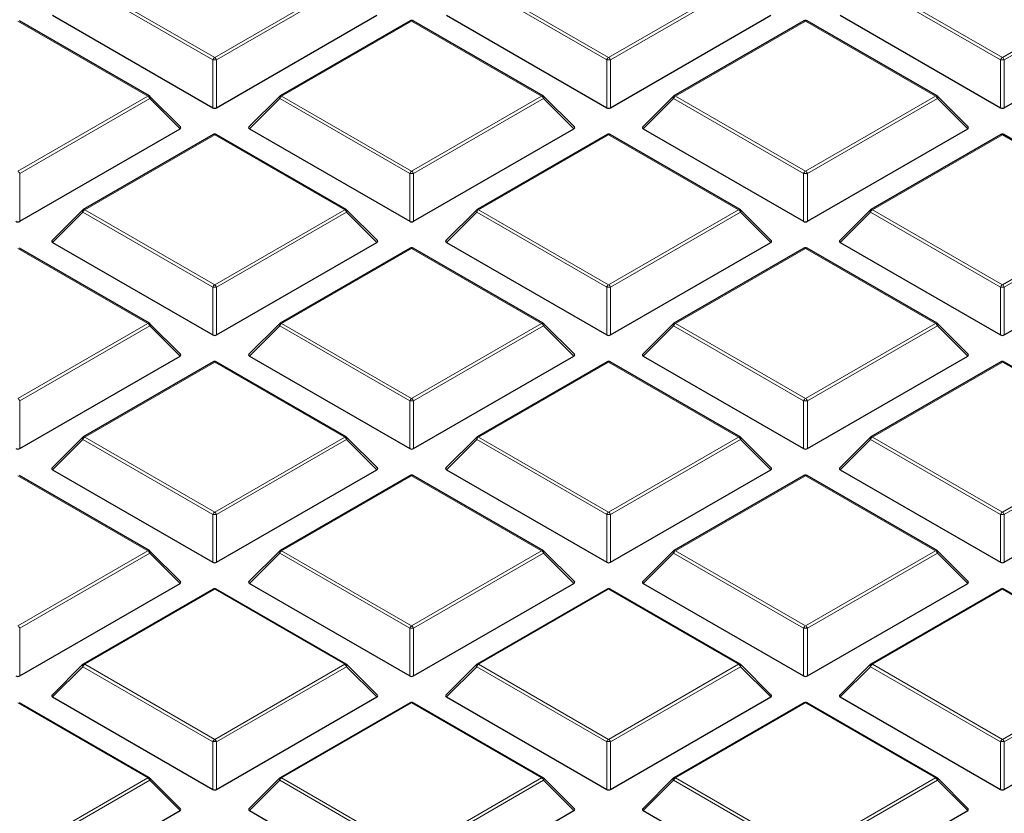
# Model space of a CAD drawing. Units: millimetres. Extents: x 0 to 420, y 0 to 297.
# Drawn here: x 318 to 336, y 191 to 206 of the extents above; entities that cross this region are included whole.
import ezdxf

# ---------------------------------------------------------------- set-up
doc = ezdxf.new("R2010")
doc.units = ezdxf.units.MM

msp = doc.modelspace()

# ---------------------------------------------------------------- linework, layer by layer
at = {"color": 8, "linetype": 'Continuous', "lineweight": 18}
for p, q in [((321.772, 205.3675), (319.3714, 206.7533)), ((319.4064, 206.7968), (321.8069, 205.411)), ((321.8069, 205.411), (324.2075, 206.7968)), ((324.2425, 206.7533), (321.8419, 205.3675)), ((329.045, 205.3675), (326.6445, 206.7533)), ((326.6795, 206.7968), (329.08, 205.411)), ((329.08, 205.411), (331.4806, 206.7968)), ((331.5156, 206.7533), (329.115, 205.3675)), ((336.3181, 205.3675), (333.9176, 206.7533)), ((333.9526, 206.7968), (336.3531, 205.411)), ((336.3531, 205.411), (338.7537, 206.7968)), ((338.7887, 206.7533), (336.3881, 205.3675)), ((320.571, 204.6975), (318.1704, 206.0833)), ((325.4435, 206.0833), (323.0429, 204.6975)), ((327.8441, 204.6975), (325.4435, 206.0833)), ((332.7166, 206.0833), (330.316, 204.6975)), ((335.1172, 204.6975), (332.7166, 206.0833)), ((321.772, 204.4843), (321.772, 205.3675)), ((321.8419, 205.3675), (321.8419, 204.4843)), ((329.045, 204.4843), (329.045, 205.3675)), ((329.115, 205.3675), (329.115, 204.4843)), ((336.3181, 204.4843), (336.3181, 205.3675)), ((336.3881, 205.3675), (336.3881, 204.4843)), ((318.1704, 203.3117), (320.571, 204.6975)), ((320.606, 204.654), (318.2054, 203.2681)), ((321.1659, 204.094), (320.606, 204.654)), ((323.0079, 204.654), (322.448, 204.094)), ((325.4085, 203.2681), (323.0079, 204.654)), ((323.0429, 204.6975), (325.4435, 203.3117)), ((325.4435, 203.3117), (327.8441, 204.6975)), ((327.8791, 204.654), (325.4785, 203.2681)), ((328.439, 204.094), (327.8791, 204.654)), ((330.281, 204.654), (329.7211, 204.094)), ((332.6816, 203.2681), (330.281, 204.654)), ((330.316, 204.6975), (332.7166, 203.3117)), ((332.7166, 203.3117), (335.1172, 204.6975)), ((335.1522, 204.654), (332.7516, 203.2681)), ((335.7121, 204.094), (335.1522, 204.654)), ((321.8069, 203.984), (319.4064, 202.5981)), ((324.2075, 202.5981), (321.8069, 203.984)), ((329.08, 203.984), (326.6795, 202.5981)), ((331.4806, 202.5981), (329.08, 203.984)), ((336.3531, 203.984), (333.9526, 202.5981)), ((338.7537, 202.5981), (336.3531, 203.984)), ((318.2054, 203.2681), (318.2054, 202.385)), ((325.4085, 202.385), (325.4085, 203.2681)), ((325.4785, 203.2681), (325.4785, 202.385)), ((332.6816, 202.385), (332.6816, 203.2681)), ((332.7516, 203.2681), (332.7516, 202.385)), ((319.4064, 202.5981), (321.8069, 201.2123)), ((321.8069, 201.2123), (324.2075, 202.5981)), ((326.6795, 202.5981), (329.08, 201.2123)), ((329.08, 201.2123), (331.4806, 202.5981)), ((333.9526, 202.5981), (336.3531, 201.2123)), ((336.3531, 201.2123), (338.7537, 202.5981)), ((319.3714, 202.5546), (318.8115, 201.9947)), ((321.772, 201.1688), (319.3714, 202.5546)), ((324.2425, 202.5546), (321.8419, 201.1688)), ((324.8024, 201.9947), (324.2425, 202.5546)), ((326.6445, 202.5546), (326.0846, 201.9947)), ((329.045, 201.1688), (326.6445, 202.5546)), ((331.5156, 202.5546), (329.115, 201.1688)), ((332.0755, 201.9947), (331.5156, 202.5546)), ((333.9176, 202.5546), (333.3577, 201.9947)), ((336.3181, 201.1688), (333.9176, 202.5546)), ((338.7887, 202.5546), (336.3881, 201.1688)), ((320.571, 200.4988), (318.1704, 201.8846)), ((325.4435, 201.8846), (323.0429, 200.4988)), ((327.8441, 200.4988), (325.4435, 201.8846)), ((332.7166, 201.8846), (330.316, 200.4988)), ((335.1172, 200.4988), (332.7166, 201.8846)), ((321.772, 200.2857), (321.772, 201.1688)), ((321.8419, 201.1688), (321.8419, 200.2857)), ((329.045, 200.2857), (329.045, 201.1688)), ((329.115, 201.1688), (329.115, 200.2857)), ((336.3181, 200.2857), (336.3181, 201.1688)), ((336.3881, 201.1688), (336.3881, 200.2857)), ((318.1704, 199.113), (320.571, 200.4988)), ((320.606, 200.4553), (318.2054, 199.0695)), ((321.1659, 199.8954), (320.606, 200.4553)), ((323.0079, 200.4553), (322.448, 199.8954)), ((325.4085, 199.0695), (323.0079, 200.4553)), ((323.0429, 200.4988), (325.4435, 199.113)), ((325.4435, 199.113), (327.8441, 200.4988)), ((327.8791, 200.4553), (325.4785, 199.0695)), ((328.439, 199.8954), (327.8791, 200.4553)), ((330.281, 200.4553), (329.7211, 199.8954)), ((332.6816, 199.0695), (330.281, 200.4553)), ((330.316, 200.4988), (332.7166, 199.113)), ((332.7166, 199.113), (335.1172, 200.4988)), ((335.1522, 200.4553), (332.7516, 199.0695)), ((335.7121, 199.8954), (335.1522, 200.4553)), ((321.8069, 199.7853), (319.4064, 198.3995)), ((324.2075, 198.3995), (321.8069, 199.7853)), ((329.08, 199.7853), (326.6795, 198.3995)), ((331.4806, 198.3995), (329.08, 199.7853)), ((336.3531, 199.7853), (333.9526, 198.3995)), ((338.7537, 198.3995), (336.3531, 199.7853)), ((318.2054, 199.0695), (318.2054, 198.1863)), ((325.4085, 198.1863), (325.4085, 199.0695)), ((325.4785, 199.0695), (325.4785, 198.1863)), ((332.6816, 198.1863), (332.6816, 199.0695)), ((332.7516, 199.0695), (332.7516, 198.1863)), ((319.4064, 198.3995), (321.8069, 197.0136)), ((321.8069, 197.0136), (324.2075, 198.3995)), ((326.6795, 198.3995), (329.08, 197.0136)), ((329.08, 197.0136), (331.4806, 198.3995)), ((333.9526, 198.3995), (336.3531, 197.0136)), ((336.3531, 197.0136), (338.7537, 198.3995)), ((319.3714, 198.3559), (318.8115, 197.796)), ((321.772, 196.9701), (319.3714, 198.3559)), ((324.2425, 198.3559), (321.8419, 196.9701)), ((324.8024, 197.796), (324.2425, 198.3559)), ((326.6445, 198.3559), (326.0846, 197.796)), ((329.045, 196.9701), (326.6445, 198.3559)), ((331.5156, 198.3559), (329.115, 196.9701)), ((332.0755, 197.796), (331.5156, 198.3559)), ((333.9176, 198.3559), (333.3577, 197.796)), ((336.3181, 196.9701), (333.9176, 198.3559)), ((338.7887, 198.3559), (336.3881, 196.9701)), ((320.571, 196.3001), (318.1704, 197.686)), ((325.4435, 197.686), (323.0429, 196.3001)), ((327.8441, 196.3001), (325.4435, 197.686)), ((332.7166, 197.686), (330.316, 196.3001)), ((335.1172, 196.3001), (332.7166, 197.686)), ((321.772, 196.087), (321.772, 196.9701)), ((321.8419, 196.9701), (321.8419, 196.087)), ((329.045, 196.087), (329.045, 196.9701)), ((329.115, 196.9701), (329.115, 196.087)), ((336.3181, 196.087), (336.3181, 196.9701)), ((336.3881, 196.9701), (336.3881, 196.087)), ((318.1704, 194.9143), (320.571, 196.3001)), ((320.606, 196.2566), (318.2054, 194.8708)), ((321.1659, 195.6967), (320.606, 196.2566)), ((323.0079, 196.2566), (322.448, 195.6967)), ((325.4085, 194.8708), (323.0079, 196.2566)), ((323.0429, 196.3001), (325.4435, 194.9143)), ((325.4435, 194.9143), (327.8441, 196.3001)), ((327.8791, 196.2566), (325.4785, 194.8708)), ((328.439, 195.6967), (327.8791, 196.2566)), ((330.281, 196.2566), (329.7211, 195.6967)), ((332.6816, 194.8708), (330.281, 196.2566)), ((330.316, 196.3001), (332.7166, 194.9143)), ((332.7166, 194.9143), (335.1172, 196.3001)), ((335.1522, 196.2566), (332.7516, 194.8708)), ((335.7121, 195.6967), (335.1522, 196.2566)), ((321.8069, 195.5866), (319.4064, 194.2008)), ((324.2075, 194.2008), (321.8069, 195.5866)), ((329.08, 195.5866), (326.6795, 194.2008)), ((331.4806, 194.2008), (329.08, 195.5866)), ((336.3531, 195.5866), (333.9526, 194.2008)), ((338.7537, 194.2008), (336.3531, 195.5866)), ((318.2054, 194.8708), (318.2054, 193.9877)), ((325.4085, 193.9877), (325.4085, 194.8708)), ((325.4785, 194.8708), (325.4785, 193.9877)), ((332.6816, 193.9877), (332.6816, 194.8708)), ((332.7516, 194.8708), (332.7516, 193.9877)), ((319.4064, 194.2008), (321.8069, 192.815)), ((321.8069, 192.815), (324.2075, 194.2008)), ((326.6795, 194.2008), (329.08, 192.815)), ((329.08, 192.815), (331.4806, 194.2008)), ((333.9526, 194.2008), (336.3531, 192.815)), ((336.3531, 192.815), (338.7537, 194.2008)), ((319.3714, 194.1573), (318.8115, 193.5974)), ((321.772, 192.7714), (319.3714, 194.1573)), ((324.2425, 194.1573), (321.8419, 192.7714)), ((324.8024, 193.5974), (324.2425, 194.1573)), ((326.6445, 194.1573), (326.0846, 193.5974)), ((329.045, 192.7714), (326.6445, 194.1573)), ((331.5156, 194.1573), (329.115, 192.7714)), ((332.0755, 193.5974), (331.5156, 194.1573)), ((333.9176, 194.1573), (333.3577, 193.5974)), ((336.3181, 192.7714), (333.9176, 194.1573)), ((338.7887, 194.1573), (336.3881, 192.7714)), ((320.571, 192.1015), (318.1704, 193.4873)), ((325.4435, 193.4873), (323.0429, 192.1015)), ((327.8441, 192.1015), (325.4435, 193.4873)), ((332.7166, 193.4873), (330.316, 192.1015)), ((335.1172, 192.1015), (332.7166, 193.4873)), ((321.772, 191.8883), (321.772, 192.7714)), ((321.8419, 192.7714), (321.8419, 191.8883)), ((329.045, 191.8883), (329.045, 192.7714)), ((329.115, 192.7714), (329.115, 191.8883)), ((336.3181, 191.8883), (336.3181, 192.7714)), ((336.3881, 192.7714), (336.3881, 191.8883)), ((318.1704, 190.7156), (320.571, 192.1015)), ((320.606, 192.0579), (318.2054, 190.6721)), ((321.1659, 191.498), (320.606, 192.0579)), ((323.0079, 192.0579), (322.448, 191.498)), ((325.4085, 190.6721), (323.0079, 192.0579)), ((323.0429, 192.1015), (325.4435, 190.7156)), ((325.4435, 190.7156), (327.8441, 192.1015)), ((327.8791, 192.0579), (325.4785, 190.6721)), ((328.439, 191.498), (327.8791, 192.0579)), ((330.281, 192.0579), (329.7211, 191.498)), ((332.6816, 190.6721), (330.281, 192.0579)), ((330.316, 192.1015), (332.7166, 190.7156)), ((332.7166, 190.7156), (335.1172, 192.1015)), ((335.1522, 192.0579), (332.7516, 190.6721)), ((335.7121, 191.498), (335.1522, 192.0579))]:
    msp.add_line(p, q, dxfattribs=at)
at = {"color": 7, "linetype": 'Continuous', "lineweight": 25}
for p, q in [((318.8115, 206.1934), (321.772, 204.4843)), ((321.8419, 204.4843), (324.8024, 206.1934)), ((326.0846, 206.1934), (329.045, 204.4843)), ((329.115, 204.4843), (332.0755, 206.1934)), ((333.3577, 206.1934), (336.3181, 204.4843)), ((336.3881, 204.4843), (339.3486, 206.1934)), ((320.5996, 204.7003), (318.199, 206.0861)), ((325.4149, 206.0861), (323.0143, 204.7003)), ((327.8726, 204.7003), (325.4721, 206.0861)), ((332.688, 206.0861), (330.2874, 204.7003)), ((335.1457, 204.7003), (332.7452, 206.0861)), ((321.1749, 204.1277), (320.6114, 204.6912)), ((323.0025, 204.6912), (322.439, 204.1277)), ((328.448, 204.1277), (327.8845, 204.6912)), ((330.2756, 204.6912), (329.7121, 204.1277)), ((335.7211, 204.1277), (335.1576, 204.6912)), ((318.2054, 202.385), (321.1659, 204.094)), ((322.448, 204.094), (325.4085, 202.385)), ((325.4785, 202.385), (328.439, 204.094)), ((329.7211, 204.094), (332.6816, 202.385)), ((332.7516, 202.385), (335.7121, 204.094)), ((321.7784, 203.9868), (319.3778, 202.601)), ((324.2361, 202.601), (321.8355, 203.9868)), ((329.0515, 203.9868), (326.6509, 202.601)), ((331.5092, 202.601), (329.1086, 203.9868)), ((336.3246, 203.9868), (333.924, 202.601)), ((338.7823, 202.601), (336.3817, 203.9868)), ((319.3659, 202.5919), (318.8025, 202.0284)), ((324.8114, 202.0284), (324.2479, 202.5919)), ((326.639, 202.5919), (326.0756, 202.0284)), ((332.0845, 202.0284), (331.521, 202.5919)), ((333.9121, 202.5919), (333.3487, 202.0284)), ((320.5996, 200.5016), (318.199, 201.8875)), ((318.8115, 201.9947), (321.772, 200.2857)), ((321.8419, 200.2857), (324.8024, 201.9947)), ((325.4149, 201.8875), (323.0143, 200.5016)), ((327.8726, 200.5016), (325.4721, 201.8875)), ((326.0846, 201.9947), (329.045, 200.2857)), ((329.115, 200.2857), (332.0755, 201.9947)), ((332.688, 201.8875), (330.2874, 200.5016)), ((335.1457, 200.5016), (332.7452, 201.8875)), ((333.3577, 201.9947), (336.3181, 200.2857)), ((336.3881, 200.2857), (339.3486, 201.9947)), ((321.1749, 199.929), (320.6114, 200.4926)), ((323.0025, 200.4926), (322.439, 199.929)), ((328.448, 199.929), (327.8845, 200.4926)), ((330.2756, 200.4926), (329.7121, 199.929)), ((335.7211, 199.929), (335.1576, 200.4926)), ((318.2054, 198.1863), (321.1659, 199.8954)), ((322.448, 199.8954), (325.4085, 198.1863)), ((325.4785, 198.1863), (328.439, 199.8954)), ((329.7211, 199.8954), (332.6816, 198.1863)), ((332.7516, 198.1863), (335.7121, 199.8954)), ((321.7784, 199.7881), (319.3778, 198.4023)), ((324.2361, 198.4023), (321.8355, 199.7881)), ((329.0515, 199.7881), (326.6509, 198.4023)), ((331.5092, 198.4023), (329.1086, 199.7881)), ((336.3246, 199.7881), (333.924, 198.4023)), ((338.7823, 198.4023), (336.3817, 199.7881)), ((319.3659, 198.3932), (318.8025, 197.8297)), ((324.8114, 197.8297), (324.2479, 198.3932)), ((326.639, 198.3932), (326.0756, 197.8297)), ((332.0845, 197.8297), (331.521, 198.3932)), ((333.9121, 198.3932), (333.3487, 197.8297)), ((320.5996, 196.303), (318.199, 197.6888)), ((318.8115, 197.796), (321.772, 196.087)), ((321.8419, 196.087), (324.8024, 197.796)), ((325.4149, 197.6888), (323.0143, 196.303)), ((327.8726, 196.303), (325.4721, 197.6888)), ((326.0846, 197.796), (329.045, 196.087)), ((329.115, 196.087), (332.0755, 197.796)), ((332.688, 197.6888), (330.2874, 196.303)), ((335.1457, 196.303), (332.7452, 197.6888)), ((333.3577, 197.796), (336.3181, 196.087)), ((336.3881, 196.087), (339.3486, 197.796)), ((321.1749, 195.7304), (320.6114, 196.2939)), ((323.0025, 196.2939), (322.439, 195.7304)), ((328.448, 195.7304), (327.8845, 196.2939)), ((330.2756, 196.2939), (329.7121, 195.7304)), ((335.7211, 195.7304), (335.1576, 196.2939)), ((318.2054, 193.9877), (321.1659, 195.6967)), ((322.448, 195.6967), (325.4085, 193.9877)), ((325.4785, 193.9877), (328.439, 195.6967)), ((329.7211, 195.6967), (332.6816, 193.9877)), ((332.7516, 193.9877), (335.7121, 195.6967)), ((321.7784, 195.5895), (319.3778, 194.2036)), ((324.2361, 194.2036), (321.8355, 195.5895)), ((329.0515, 195.5895), (326.6509, 194.2036)), ((331.5092, 194.2036), (329.1086, 195.5895)), ((336.3246, 195.5895), (333.924, 194.2036)), ((338.7823, 194.2036), (336.3817, 195.5895)), ((319.3659, 194.1946), (318.8025, 193.631)), ((324.8114, 193.631), (324.2479, 194.1946)), ((326.639, 194.1946), (326.0756, 193.631)), ((332.0845, 193.631), (331.521, 194.1946)), ((333.9121, 194.1946), (333.3487, 193.631)), ((320.5996, 192.1043), (318.199, 193.4901)), ((318.8115, 193.5974), (321.772, 191.8883)), ((321.8419, 191.8883), (324.8024, 193.5974)), ((325.4149, 193.4901), (323.0143, 192.1043)), ((327.8726, 192.1043), (325.4721, 193.4901)), ((326.0846, 193.5974), (329.045, 191.8883)), ((329.115, 191.8883), (332.0755, 193.5974)), ((332.688, 193.4901), (330.2874, 192.1043)), ((335.1457, 192.1043), (332.7452, 193.4901)), ((333.3577, 193.5974), (336.3181, 191.8883)), ((336.3881, 191.8883), (339.3486, 193.5974)), ((321.1749, 191.5317), (320.6114, 192.0952)), ((323.0025, 192.0952), (322.439, 191.5317)), ((328.448, 191.5317), (327.8845, 192.0952)), ((330.2756, 192.0952), (329.7121, 191.5317)), ((335.7211, 191.5317), (335.1576, 192.0952)), ((318.2054, 189.789), (321.1659, 191.498)), ((322.448, 191.498), (325.4085, 189.789)), ((325.4785, 189.789), (328.439, 191.498)), ((329.7211, 191.498), (332.6816, 189.789)), ((332.7516, 189.789), (335.7121, 191.498))]:
    msp.add_line(p, q, dxfattribs=at)
at = {"color": 8, "linetype": 'Continuous', "lineweight": 18, "flags": 128}
for points in [[(320.6114, 204.6912), (320.6129, 204.6894), (320.6146, 204.6853), (320.6152, 204.6803), (320.6146, 204.6745), (320.6129, 204.6681), (320.6099, 204.6612), (320.606, 204.654)], [(323.0079, 204.654), (323.0039, 204.6612), (323.001, 204.6681), (322.9992, 204.6745), (322.9986, 204.6803), (322.9992, 204.6853), (323.001, 204.6894), (323.0025, 204.6912)], [(327.8845, 204.6912), (327.886, 204.6894), (327.8877, 204.6853), (327.8883, 204.6803), (327.8877, 204.6745), (327.886, 204.6681), (327.883, 204.6612), (327.8791, 204.654)], [(330.281, 204.654), (330.277, 204.6612), (330.2741, 204.6681), (330.2723, 204.6745), (330.2717, 204.6803), (330.2723, 204.6853), (330.2741, 204.6894), (330.2756, 204.6912)], [(335.1576, 204.6912), (335.1591, 204.6894), (335.1608, 204.6853), (335.1614, 204.6803), (335.1608, 204.6745), (335.1591, 204.6681), (335.1561, 204.6612), (335.1522, 204.654)], [(319.3714, 202.5546), (319.3674, 202.5618), (319.3645, 202.5687), (319.3627, 202.5752), (319.3621, 202.581), (319.3627, 202.586), (319.3645, 202.5901), (319.3659, 202.5919)], [(324.2479, 202.5919), (324.2494, 202.5901), (324.2512, 202.586), (324.2518, 202.581), (324.2512, 202.5752), (324.2494, 202.5687), (324.2465, 202.5618), (324.2425, 202.5546)], [(326.6445, 202.5546), (326.6405, 202.5618), (326.6376, 202.5687), (326.6358, 202.5752), (326.6352, 202.581), (326.6358, 202.586), (326.6376, 202.5901), (326.639, 202.5919)], [(331.521, 202.5919), (331.5225, 202.5901), (331.5243, 202.586), (331.5249, 202.581), (331.5243, 202.5752), (331.5225, 202.5687), (331.5196, 202.5618), (331.5156, 202.5546)], [(333.9176, 202.5546), (333.9136, 202.5618), (333.9107, 202.5687), (333.9089, 202.5752), (333.9083, 202.581), (333.9089, 202.586), (333.9107, 202.5901), (333.9121, 202.5919)], [(320.6114, 200.4926), (320.6129, 200.4908), (320.6146, 200.4867), (320.6152, 200.4817), (320.6146, 200.4759), (320.6129, 200.4694), (320.6099, 200.4625), (320.606, 200.4553)], [(323.0079, 200.4553), (323.0039, 200.4625), (323.001, 200.4694), (322.9992, 200.4759), (322.9986, 200.4817), (322.9992, 200.4867), (323.001, 200.4908), (323.0025, 200.4926)], [(327.8845, 200.4926), (327.886, 200.4908), (327.8877, 200.4867), (327.8883, 200.4817), (327.8877, 200.4759), (327.886, 200.4694), (327.883, 200.4625), (327.8791, 200.4553)], [(330.281, 200.4553), (330.277, 200.4625), (330.2741, 200.4694), (330.2723, 200.4759), (330.2717, 200.4817), (330.2723, 200.4867), (330.2741, 200.4908), (330.2756, 200.4926)], [(335.1576, 200.4926), (335.1591, 200.4908), (335.1608, 200.4867), (335.1614, 200.4817), (335.1608, 200.4759), (335.1591, 200.4694), (335.1561, 200.4625), (335.1522, 200.4553)], [(319.3714, 198.3559), (319.3674, 198.3631), (319.3645, 198.3701), (319.3627, 198.3765), (319.3621, 198.3823), (319.3627, 198.3873), (319.3645, 198.3914), (319.3659, 198.3932)], [(324.2479, 198.3932), (324.2494, 198.3914), (324.2512, 198.3873), (324.2518, 198.3823), (324.2512, 198.3765), (324.2494, 198.3701), (324.2465, 198.3631), (324.2425, 198.3559)], [(326.6445, 198.3559), (326.6405, 198.3631), (326.6376, 198.3701), (326.6358, 198.3765), (326.6352, 198.3823), (326.6358, 198.3873), (326.6376, 198.3914), (326.639, 198.3932)], [(331.521, 198.3932), (331.5225, 198.3914), (331.5243, 198.3873), (331.5249, 198.3823), (331.5243, 198.3765), (331.5225, 198.3701), (331.5196, 198.3631), (331.5156, 198.3559)], [(333.9176, 198.3559), (333.9136, 198.3631), (333.9107, 198.3701), (333.9089, 198.3765), (333.9083, 198.3823), (333.9089, 198.3873), (333.9107, 198.3914), (333.9121, 198.3932)], [(320.6114, 196.2939), (320.6129, 196.2921), (320.6146, 196.288), (320.6152, 196.283), (320.6146, 196.2772), (320.6129, 196.2707), (320.6099, 196.2638), (320.606, 196.2566)], [(323.0079, 196.2566), (323.0039, 196.2638), (323.001, 196.2707), (322.9992, 196.2772), (322.9986, 196.283), (322.9992, 196.288), (323.001, 196.2921), (323.0025, 196.2939)], [(327.8845, 196.2939), (327.886, 196.2921), (327.8877, 196.288), (327.8883, 196.283), (327.8877, 196.2772), (327.886, 196.2707), (327.883, 196.2638), (327.8791, 196.2566)], [(330.281, 196.2566), (330.277, 196.2638), (330.2741, 196.2707), (330.2723, 196.2772), (330.2717, 196.283), (330.2723, 196.288), (330.2741, 196.2921), (330.2756, 196.2939)], [(335.1576, 196.2939), (335.1591, 196.2921), (335.1608, 196.288), (335.1614, 196.283), (335.1608, 196.2772), (335.1591, 196.2707), (335.1561, 196.2638), (335.1522, 196.2566)], [(319.3714, 194.1573), (319.3674, 194.1645), (319.3645, 194.1714), (319.3627, 194.1778), (319.3621, 194.1837), (319.3627, 194.1887), (319.3645, 194.1927), (319.3659, 194.1946)], [(324.2479, 194.1946), (324.2494, 194.1927), (324.2512, 194.1887), (324.2518, 194.1837), (324.2512, 194.1778), (324.2494, 194.1714), (324.2465, 194.1645), (324.2425, 194.1573)], [(326.6445, 194.1573), (326.6405, 194.1645), (326.6376, 194.1714), (326.6358, 194.1778), (326.6352, 194.1837), (326.6358, 194.1887), (326.6376, 194.1927), (326.639, 194.1946)], [(331.521, 194.1946), (331.5225, 194.1927), (331.5243, 194.1887), (331.5249, 194.1837), (331.5243, 194.1778), (331.5225, 194.1714), (331.5196, 194.1645), (331.5156, 194.1573)], [(333.9176, 194.1573), (333.9136, 194.1645), (333.9107, 194.1714), (333.9089, 194.1778), (333.9083, 194.1837), (333.9089, 194.1887), (333.9107, 194.1927), (333.9121, 194.1946)], [(320.6114, 192.0952), (320.6129, 192.0934), (320.6146, 192.0893), (320.6152, 192.0843), (320.6146, 192.0785), (320.6129, 192.0721), (320.6099, 192.0651), (320.606, 192.0579)], [(323.0079, 192.0579), (323.0039, 192.0651), (323.001, 192.0721), (322.9992, 192.0785), (322.9986, 192.0843), (322.9992, 192.0893), (323.001, 192.0934), (323.0025, 192.0952)], [(327.8845, 192.0952), (327.886, 192.0934), (327.8877, 192.0893), (327.8883, 192.0843), (327.8877, 192.0785), (327.886, 192.0721), (327.883, 192.0651), (327.8791, 192.0579)], [(330.281, 192.0579), (330.277, 192.0651), (330.2741, 192.0721), (330.2723, 192.0785), (330.2717, 192.0843), (330.2723, 192.0893), (330.2741, 192.0934), (330.2756, 192.0952)], [(335.1576, 192.0952), (335.1591, 192.0934), (335.1608, 192.0893), (335.1614, 192.0843), (335.1608, 192.0785), (335.1591, 192.0721), (335.1561, 192.0651), (335.1522, 192.0579)]]:
    msp.add_lwpolyline(points, dxfattribs=at)
at = {"color": 7, "linetype": 'Continuous', "lineweight": 25}
for centre, start, end in [((325.4435, 206.0367), 60.00269, 119.99731), ((332.7166, 206.0367), 60.00269, 119.99731), ((320.571, 204.6508), 44.99845, 60.00269), ((323.0429, 204.6508), 119.99731, 135.00155), ((327.8441, 204.6508), 44.99845, 60.00269), ((330.316, 204.6508), 119.99731, 135.00155), ((335.1172, 204.6508), 44.99845, 60.00269), ((321.8069, 203.9373), 60.00269, 119.99731), ((329.08, 203.9373), 60.00269, 119.99731), ((336.3531, 203.9373), 60.00269, 119.99731), ((319.4064, 202.5515), 119.99731, 135.00155), ((324.2075, 202.5515), 44.99845, 60.00269), ((326.6795, 202.5515), 119.99731, 135.00155), ((331.4806, 202.5515), 44.99845, 60.00269), ((333.9526, 202.5515), 119.99731, 135.00155), ((325.4435, 201.838), 60.00269, 119.99731), ((332.7166, 201.838), 60.00269, 119.99731), ((320.571, 200.4522), 44.99845, 60.00269), ((323.0429, 200.4522), 119.99731, 135.00155), ((327.8441, 200.4522), 44.99845, 60.00269), ((330.316, 200.4522), 119.99731, 135.00155), ((335.1172, 200.4522), 44.99845, 60.00269), ((321.8069, 199.7387), 60.00269, 119.99731), ((329.08, 199.7387), 60.00269, 119.99731), ((336.3531, 199.7387), 60.00269, 119.99731), ((319.4064, 198.3528), 119.99731, 135.00155), ((324.2075, 198.3528), 44.99845, 60.00269), ((326.6795, 198.3528), 119.99731, 135.00155), ((331.4806, 198.3528), 44.99845, 60.00269), ((333.9526, 198.3528), 119.99731, 135.00155), ((325.4435, 197.6393), 60.00269, 119.99731), ((332.7166, 197.6393), 60.00269, 119.99731), ((320.571, 196.2535), 44.99845, 60.00269), ((323.0429, 196.2535), 119.99731, 135.00155), ((327.8441, 196.2535), 44.99845, 60.00269), ((330.316, 196.2535), 119.99731, 135.00155), ((335.1172, 196.2535), 44.99845, 60.00269), ((321.8069, 195.54), 60.00269, 119.99731), ((329.08, 195.54), 60.00269, 119.99731), ((336.3531, 195.54), 60.00269, 119.99731), ((319.4064, 194.1541), 119.99731, 135.00155), ((324.2075, 194.1541), 44.99845, 60.00269), ((326.6795, 194.1541), 119.99731, 135.00155), ((331.4806, 194.1541), 44.99845, 60.00269), ((333.9526, 194.1541), 119.99731, 135.00155), ((325.4435, 193.4406), 60.00269, 119.99731), ((332.7166, 193.4406), 60.00269, 119.99731), ((320.571, 192.0548), 44.99845, 60.00269), ((323.0429, 192.0548), 119.99731, 135.00155), ((327.8441, 192.0548), 44.99845, 60.00269), ((330.316, 192.0548), 119.99731, 135.00155), ((335.1172, 192.0548), 44.99845, 60.00269)]:
    msp.add_arc(centre, 0.0571, start, end, dxfattribs=at)
at = {"color": 8, "linetype": 'Continuous', "lineweight": 18}
for centre, radius, start, end in [((325.4267, 206.0598), 0.0289, 54.53278, 114.15676), ((325.4602, 206.0598), 0.0289, 65.84324, 125.46722), ((332.6998, 206.0598), 0.0289, 54.53278, 114.15676), ((332.7333, 206.0598), 0.0289, 65.84324, 125.46722), ((321.8542, 205.3371), 0.0877, 122.63797, 159.77289), ((321.8069, 204.644), 0.7244, 87.23102, 92.76898), ((321.7596, 205.3371), 0.0877, 20.22711, 57.36203), ((329.1273, 205.3371), 0.0877, 122.63797, 159.77289), ((329.08, 204.644), 0.7244, 87.23102, 92.76898), ((329.0327, 205.3371), 0.0877, 20.22711, 57.36203), ((336.4004, 205.3371), 0.0877, 122.63797, 159.77289), ((336.3531, 204.644), 0.7244, 87.23102, 92.76898), ((336.3058, 205.3371), 0.0877, 20.22711, 57.36203), ((320.5877, 204.674), 0.0289, 65.84324, 125.46722), ((320.5237, 204.6236), 0.0877, 20.22711, 57.36203), ((323.0902, 204.6236), 0.0877, 122.63797, 159.77289), ((323.0261, 204.674), 0.0289, 54.53278, 114.15676), ((327.8608, 204.674), 0.0289, 65.84324, 125.46722), ((327.7968, 204.6236), 0.0877, 20.22711, 57.36203), ((330.3633, 204.6236), 0.0877, 122.63797, 159.77289), ((330.2992, 204.674), 0.0289, 54.53278, 114.15676), ((335.1339, 204.674), 0.0289, 65.84324, 125.46722), ((335.0699, 204.6236), 0.0877, 20.22711, 57.36203), ((321.7902, 203.9605), 0.0289, 54.53278, 114.15676), ((321.8237, 203.9605), 0.0289, 65.84324, 125.46722), ((329.0633, 203.9605), 0.0289, 54.53278, 114.15676), ((329.0968, 203.9605), 0.0289, 65.84324, 125.46722), ((336.3364, 203.9605), 0.0289, 54.53278, 114.15676), ((336.3699, 203.9605), 0.0289, 65.84324, 125.46722), ((318.1231, 203.2378), 0.0877, 20.22711, 57.36203), ((325.4908, 203.2378), 0.0877, 122.63797, 159.77289), ((325.3962, 203.2378), 0.0877, 20.22711, 57.36203), ((332.7639, 203.2378), 0.0877, 122.63797, 159.77289), ((332.6693, 203.2378), 0.0877, 20.22711, 57.36203), ((325.4435, 202.5446), 0.7244, 87.23102, 92.76898), ((332.7166, 202.5446), 0.7244, 87.23102, 92.76898), ((319.4537, 202.5243), 0.0877, 122.63797, 159.77289), ((319.3896, 202.5746), 0.0289, 54.53278, 114.15676), ((324.2243, 202.5746), 0.0289, 65.84324, 125.46722), ((324.1602, 202.5243), 0.0877, 20.22711, 57.36203), ((326.7268, 202.5243), 0.0877, 122.63797, 159.77289), ((326.6627, 202.5746), 0.0289, 54.53278, 114.15676), ((331.4974, 202.5746), 0.0289, 65.84324, 125.46722), ((331.4333, 202.5243), 0.0877, 20.22711, 57.36203), ((333.9999, 202.5243), 0.0877, 122.63797, 159.77289), ((333.9358, 202.5746), 0.0289, 54.53278, 114.15676), ((325.4267, 201.8611), 0.0289, 54.53278, 114.15676), ((325.4602, 201.8611), 0.0289, 65.84324, 125.46722), ((332.6998, 201.8611), 0.0289, 54.53278, 114.15676), ((332.7333, 201.8611), 0.0289, 65.84324, 125.46722), ((321.8542, 201.1385), 0.0877, 122.63797, 159.77289), ((321.8069, 200.4453), 0.7244, 87.23102, 92.76898), ((321.7596, 201.1385), 0.0877, 20.22711, 57.36203), ((329.1273, 201.1385), 0.0877, 122.63797, 159.77289), ((329.08, 200.4453), 0.7244, 87.23102, 92.76898), ((329.0327, 201.1385), 0.0877, 20.22711, 57.36203), ((336.4004, 201.1385), 0.0877, 122.63797, 159.77289), ((336.3531, 200.4453), 0.7244, 87.23102, 92.76898), ((336.3058, 201.1385), 0.0877, 20.22711, 57.36203), ((320.5877, 200.4753), 0.0289, 65.84324, 125.46722), ((320.5237, 200.425), 0.0877, 20.22711, 57.36203), ((323.0902, 200.425), 0.0877, 122.63797, 159.77289), ((323.0261, 200.4753), 0.0289, 54.53278, 114.15676), ((327.8608, 200.4753), 0.0289, 65.84324, 125.46722), ((327.7968, 200.425), 0.0877, 20.22711, 57.36203), ((330.3633, 200.425), 0.0877, 122.63797, 159.77289), ((330.2992, 200.4753), 0.0289, 54.53278, 114.15676), ((335.1339, 200.4753), 0.0289, 65.84324, 125.46722), ((335.0699, 200.425), 0.0877, 20.22711, 57.36203), ((321.7902, 199.7618), 0.0289, 54.53278, 114.15676), ((321.8237, 199.7618), 0.0289, 65.84324, 125.46722), ((329.0633, 199.7618), 0.0289, 54.53278, 114.15676), ((329.0968, 199.7618), 0.0289, 65.84324, 125.46722), ((336.3364, 199.7618), 0.0289, 54.53278, 114.15676), ((336.3699, 199.7618), 0.0289, 65.84324, 125.46722), ((318.1231, 199.0391), 0.0877, 20.22711, 57.36203), ((325.4908, 199.0391), 0.0877, 122.63797, 159.77289), ((325.3962, 199.0391), 0.0877, 20.22711, 57.36203), ((332.7639, 199.0391), 0.0877, 122.63797, 159.77289), ((332.6693, 199.0391), 0.0877, 20.22711, 57.36203), ((325.4435, 198.3459), 0.7244, 87.23102, 92.76898), ((332.7166, 198.3459), 0.7244, 87.23102, 92.76898), ((319.4537, 198.3256), 0.0877, 122.63797, 159.77289), ((319.3896, 198.376), 0.0289, 54.53278, 114.15676), ((324.2243, 198.376), 0.0289, 65.84324, 125.46722), ((324.1602, 198.3256), 0.0877, 20.22711, 57.36203), ((326.7268, 198.3256), 0.0877, 122.63797, 159.77289), ((326.6627, 198.376), 0.0289, 54.53278, 114.15676), ((331.4974, 198.376), 0.0289, 65.84324, 125.46722), ((331.4333, 198.3256), 0.0877, 20.22711, 57.36203), ((333.9999, 198.3256), 0.0877, 122.63797, 159.77289), ((333.9358, 198.376), 0.0289, 54.53278, 114.15676), ((325.4267, 197.6625), 0.0289, 54.53278, 114.15676), ((325.4602, 197.6625), 0.0289, 65.84324, 125.46722), ((332.6998, 197.6625), 0.0289, 54.53278, 114.15676), ((332.7333, 197.6625), 0.0289, 65.84324, 125.46722), ((321.8542, 196.9398), 0.0877, 122.63797, 159.77289), ((321.8069, 196.2466), 0.7244, 87.23102, 92.76898), ((321.7596, 196.9398), 0.0877, 20.22711, 57.36203), ((329.1273, 196.9398), 0.0877, 122.63797, 159.77289), ((329.08, 196.2466), 0.7244, 87.23102, 92.76898), ((329.0327, 196.9398), 0.0877, 20.22711, 57.36203), ((336.4004, 196.9398), 0.0877, 122.63797, 159.77289), ((336.3531, 196.2466), 0.7244, 87.23102, 92.76898), ((336.3058, 196.9398), 0.0877, 20.22711, 57.36203), ((320.5877, 196.2766), 0.0289, 65.84324, 125.46722), ((320.5237, 196.2263), 0.0877, 20.22711, 57.36203), ((323.0902, 196.2263), 0.0877, 122.63797, 159.77289), ((323.0261, 196.2766), 0.0289, 54.53278, 114.15676), ((327.8608, 196.2766), 0.0289, 65.84324, 125.46722), ((327.7968, 196.2263), 0.0877, 20.22711, 57.36203), ((330.3633, 196.2263), 0.0877, 122.63797, 159.77289), ((330.2992, 196.2766), 0.0289, 54.53278, 114.15676), ((335.1339, 196.2766), 0.0289, 65.84324, 125.46722), ((335.0699, 196.2263), 0.0877, 20.22711, 57.36203), ((321.7902, 195.5631), 0.0289, 54.53278, 114.15676), ((321.8237, 195.5631), 0.0289, 65.84324, 125.46722), ((329.0633, 195.5631), 0.0289, 54.53278, 114.15676), ((329.0968, 195.5631), 0.0289, 65.84324, 125.46722), ((336.3364, 195.5631), 0.0289, 54.53278, 114.15676), ((336.3699, 195.5631), 0.0289, 65.84324, 125.46722), ((318.1231, 194.8405), 0.0877, 20.22711, 57.36203), ((325.4908, 194.8405), 0.0877, 122.63797, 159.77289), ((325.4435, 194.1473), 0.7244, 87.23102, 92.76898), ((325.3962, 194.8405), 0.0877, 20.22711, 57.36203), ((332.7639, 194.8405), 0.0877, 122.63797, 159.77289), ((332.7166, 194.1473), 0.7244, 87.23102, 92.76898), ((332.6693, 194.8405), 0.0877, 20.22711, 57.36203), ((319.4537, 194.127), 0.0877, 122.63797, 159.77289), ((319.3896, 194.1773), 0.0289, 54.53278, 114.15676), ((324.2243, 194.1773), 0.0289, 65.84324, 125.46722), ((324.1602, 194.127), 0.0877, 20.22711, 57.36203), ((326.7268, 194.127), 0.0877, 122.63797, 159.77289), ((326.6627, 194.1773), 0.0289, 54.53278, 114.15676), ((331.4974, 194.1773), 0.0289, 65.84324, 125.46722), ((331.4333, 194.127), 0.0877, 20.22711, 57.36203), ((333.9999, 194.127), 0.0877, 122.63797, 159.77289), ((333.9358, 194.1773), 0.0289, 54.53278, 114.15676), ((325.4267, 193.4638), 0.0289, 54.53278, 114.15676), ((325.4602, 193.4638), 0.0289, 65.84324, 125.46722), ((332.6998, 193.4638), 0.0289, 54.53278, 114.15676), ((332.7333, 193.4638), 0.0289, 65.84324, 125.46722), ((321.8542, 192.7411), 0.0877, 122.63797, 159.77289), ((321.8069, 192.0479), 0.7244, 87.23102, 92.76898), ((321.7596, 192.7411), 0.0877, 20.22711, 57.36203), ((329.1273, 192.7411), 0.0877, 122.63797, 159.77289), ((329.08, 192.0479), 0.7244, 87.23102, 92.76898), ((329.0327, 192.7411), 0.0877, 20.22711, 57.36203), ((336.4004, 192.7411), 0.0877, 122.63797, 159.77289), ((336.3531, 192.0479), 0.7244, 87.23102, 92.76898), ((336.3058, 192.7411), 0.0877, 20.22711, 57.36203), ((320.5877, 192.078), 0.0289, 65.84324, 125.46722), ((320.5237, 192.0276), 0.0877, 20.22711, 57.36203), ((323.0902, 192.0276), 0.0877, 122.63797, 159.77289), ((323.0261, 192.078), 0.0289, 54.53278, 114.15676), ((327.8608, 192.078), 0.0289, 65.84324, 125.46722), ((327.7968, 192.0276), 0.0877, 20.22711, 57.36203), ((330.3633, 192.0276), 0.0877, 122.63797, 159.77289), ((330.2992, 192.078), 0.0289, 54.53278, 114.15676), ((335.1339, 192.078), 0.0289, 65.84324, 125.46722), ((335.0699, 192.0276), 0.0877, 20.22711, 57.36203)]:
    msp.add_arc(centre, radius, start, end, dxfattribs=at)
at = {"color": 7, "linetype": 'Continuous', "lineweight": 25}
for centre, major_axis, ratio, start_param, end_param in [((321.8069, 204.518), (0.0571, 0), 0.7452752, 4.0533309, 5.371447), ((329.08, 204.518), (0.0571, 0), 0.7452752, 4.0533309, 5.371447), ((336.3531, 204.518), (0.0571, 0), 0.7452752, 4.0533309, 5.371447), ((321.1075, 204.1142), (0.0738, 0), 0.4471651, 5.6241273, 6.9422433), ((322.5063, 204.1142), (0.0738, 0), 0.4471651, 2.4825346, 3.8006507), ((328.3806, 204.1142), (0.0738, 0), 0.4471651, 5.6241273, 6.9422433), ((329.7794, 204.1142), (0.0738, 0), 0.4471651, 2.4825346, 3.8006507), ((335.6537, 204.1142), (0.0738, 0), 0.4471651, 5.6241273, 6.9422433), ((318.1704, 202.4187), (0.0571, 0), 0.7452752, 4.0533309, 5.371447), ((325.4435, 202.4187), (0.0571, 0), 0.7452752, 4.0533309, 5.371447), ((332.7166, 202.4187), (0.0571, 0), 0.7452752, 4.0533309, 5.371447), ((318.8698, 202.0149), (0.0738, 0), 0.4471651, 2.4825346, 3.8006507), ((324.7441, 202.0149), (0.0738, 0), 0.4471651, 5.6241273, 6.9422433), ((326.1429, 202.0149), (0.0738, 0), 0.4471651, 2.4825346, 3.8006507), ((332.0172, 202.0149), (0.0738, 0), 0.4471651, 5.6241273, 6.9422433), ((333.416, 202.0149), (0.0738, 0), 0.4471651, 2.4825346, 3.8006507), ((321.8069, 200.3193), (0.0571, 0), 0.7452752, 4.0533309, 5.371447), ((329.08, 200.3193), (0.0571, 0), 0.7452752, 4.0533309, 5.371447), ((336.3531, 200.3193), (0.0571, 0), 0.7452752, 4.0533309, 5.371447), ((321.1075, 199.9156), (0.0738, 0), 0.4471651, 5.6241273, 6.9422433), ((322.5063, 199.9156), (0.0738, 0), 0.4471651, 2.4825346, 3.8006507), ((328.3806, 199.9156), (0.0738, 0), 0.4471651, 5.6241273, 6.9422433), ((329.7794, 199.9156), (0.0738, 0), 0.4471651, 2.4825346, 3.8006507), ((335.6537, 199.9156), (0.0738, 0), 0.4471651, 5.6241273, 6.9422433), ((318.1704, 198.22), (0.0571, 0), 0.7452752, 4.0533309, 5.371447), ((325.4435, 198.22), (0.0571, 0), 0.7452752, 4.0533309, 5.371447), ((332.7166, 198.22), (0.0571, 0), 0.7452752, 4.0533309, 5.371447), ((318.8698, 197.8162), (0.0738, 0), 0.4471651, 2.4825346, 3.8006507), ((324.7441, 197.8162), (0.0738, 0), 0.4471651, 5.6241273, 6.9422433), ((326.1429, 197.8162), (0.0738, 0), 0.4471651, 2.4825346, 3.8006507), ((332.0172, 197.8162), (0.0738, 0), 0.4471651, 5.6241273, 6.9422433), ((333.416, 197.8162), (0.0738, 0), 0.4471651, 2.4825346, 3.8006507), ((321.8069, 196.1207), (0.0571, 0), 0.7452752, 4.0533309, 5.371447), ((329.08, 196.1207), (0.0571, 0), 0.7452752, 4.0533309, 5.371447), ((336.3531, 196.1207), (0.0571, 0), 0.7452752, 4.0533309, 5.371447), ((321.1075, 195.7169), (0.0738, 0), 0.4471651, 5.6241273, 6.9422433), ((322.5063, 195.7169), (0.0738, 0), 0.4471651, 2.4825346, 3.8006507), ((328.3806, 195.7169), (0.0738, 0), 0.4471651, 5.6241273, 6.9422433), ((329.7794, 195.7169), (0.0738, 0), 0.4471651, 2.4825346, 3.8006507), ((335.6537, 195.7169), (0.0738, 0), 0.4471651, 5.6241273, 6.9422433), ((318.1704, 194.0213), (0.0571, 0), 0.7452752, 4.0533309, 5.371447), ((325.4435, 194.0213), (0.0571, 0), 0.7452752, 4.0533309, 5.371447), ((332.7166, 194.0213), (0.0571, 0), 0.7452752, 4.0533309, 5.371447), ((318.8698, 193.6176), (0.0738, 0), 0.4471651, 2.4825346, 3.8006507), ((324.7441, 193.6176), (0.0738, 0), 0.4471651, 5.6241273, 6.9422433), ((326.1429, 193.6176), (0.0738, 0), 0.4471651, 2.4825346, 3.8006507), ((332.0172, 193.6176), (0.0738, 0), 0.4471651, 5.6241273, 6.9422433), ((333.416, 193.6176), (0.0738, 0), 0.4471651, 2.4825346, 3.8006507), ((321.8069, 191.922), (0.0571, 0), 0.7452752, 4.0533309, 5.371447), ((329.08, 191.922), (0.0571, 0), 0.7452752, 4.0533309, 5.371447), ((336.3531, 191.922), (0.0571, 0), 0.7452752, 4.0533309, 5.371447), ((321.1075, 191.5182), (0.0738, 0), 0.4471651, 5.6241273, 6.9422433), ((322.5063, 191.5182), (0.0738, 0), 0.4471651, 2.4825346, 3.8006507), ((328.3806, 191.5182), (0.0738, 0), 0.4471651, 5.6241273, 6.9422433), ((329.7794, 191.5182), (0.0738, 0), 0.4471651, 2.4825346, 3.8006507), ((335.6537, 191.5182), (0.0738, 0), 0.4471651, 5.6241273, 6.9422433)]:
    msp.add_ellipse(centre, major_axis=major_axis, ratio=ratio, start_param=start_param, end_param=end_param, dxfattribs=at)
for points, knots in [([(382.2598, 192.4487), (382.2601, 192.4651), (382.2676, 192.8614), (382.2405, 193.6379), (382.175, 194.7768), (382.0593, 195.9139), (381.9001, 197.0485), (381.6956, 198.18), (381.4463, 199.3081), (381.1522, 200.432), (380.8133, 201.5514), (380.4297, 202.6655), (380.0013, 203.7738), (379.5283, 204.8758), (379.0107, 205.9706), (378.4487, 207.0577), (377.8423, 208.1363), (377.1919, 209.2057), (376.4976, 210.2651), (375.7598, 211.3138), (374.9789, 212.3508), (374.1553, 213.3756), (373.2896, 214.3871), (372.3824, 215.3848), (371.4343, 216.3677), (370.446, 217.3352), (369.4182, 218.2865), (368.3517, 219.2209), (367.2474, 220.1378), (366.1061, 221.0365), (364.9286, 221.9165), (363.716, 222.7773), (362.469, 223.6182), (361.1887, 224.4389), (359.8758, 225.2388), (358.5315, 226.0175), (357.1566, 226.7747), (355.752, 227.51), (354.3188, 228.2229), (352.8579, 228.9132), (351.3702, 229.5806), (349.8566, 230.2247), (348.3181, 230.8453), (346.7557, 231.4422), (345.1703, 232.015), (343.5629, 232.5636), (341.9345, 233.0876), (340.2859, 233.587), (338.6183, 234.0614), (336.9325, 234.5107), (335.2296, 234.9347), (333.5106, 235.3331), (331.7765, 235.706), (330.0282, 236.053), (328.2668, 236.374), (326.4934, 236.669), (324.7089, 236.9377), (322.9143, 237.1801), (321.1108, 237.3961), (319.2993, 237.5855), (317.4809, 237.7483), (315.6566, 237.8845), (313.8275, 237.9938), (311.9947, 238.0765), (310.1591, 238.1322), (308.3218, 238.1612), (306.484, 238.1632), (304.6466, 238.1385), (302.8108, 238.0868), (300.9775, 238.0084), (299.1478, 237.9033), (297.323, 237.7707), (295.5778, 237.6205), (294.4449, 237.5013), (293.9155, 237.4456)], [0, 0, 0, 0, 0.0005737, 0.013921, 0.0272671, 0.0406183, 0.053982, 0.0673655, 0.0807756, 0.0942186, 0.1077002, 0.1212257, 0.1347993, 0.1484246, 0.1621043, 0.1758402, 0.189633, 0.2034828, 0.2173887, 0.231349, 0.2453615, 0.2594231, 0.2735305, 0.2876799, 0.3018672, 0.3160884, 0.3303392, 0.3446156, 0.3589136, 0.3732294, 0.3875596, 0.401901, 0.4162507, 0.4306061, 0.4449648, 0.4593249, 0.4736841, 0.4880411, 0.5023947, 0.5167441, 0.5310884, 0.545427, 0.5597596, 0.5740859, 0.5884056, 0.6027187, 0.6170251, 0.6313249, 0.6456182, 0.6599053, 0.6741862, 0.6884614, 0.702731, 0.7169953, 0.7312547, 0.7455096, 0.7597602, 0.774007, 0.7882503, 0.8024906, 0.8167281, 0.8309634, 0.8451967, 0.8594286, 0.8736593, 0.8878894, 0.9021191, 0.916349, 0.9305793, 0.9448104, 0.9590427, 0.9732767, 0.9875126, 1, 1, 1, 1]), ([(355.9807, 200.2598), (355.939, 200.0942), (355.8248, 199.6405), (355.586, 198.9018), (355.2683, 198.0434), (354.9006, 197.1882), (354.4856, 196.337), (354.0226, 195.4909), (353.512, 194.6512), (352.9539, 193.8188), (352.3488, 192.9948), (351.7195, 192.2084), (351.0486, 191.4325), (350.3621, 190.695), (349.6371, 189.9696), (348.9041, 189.2823), (348.1372, 188.6071), (347.337, 187.9445), (346.5042, 187.2952), (345.6394, 186.6597), (344.7433, 186.0384), (343.8166, 185.432), (342.8601, 184.8408), (341.8746, 184.2655), (340.8608, 183.7064), (339.8196, 183.1641), (338.7519, 182.6391), (337.6586, 182.1317), (336.5405, 181.6423), (335.3986, 181.1715), (334.2338, 180.7196), (333.0472, 180.287), (331.8398, 179.874), (330.6126, 179.4811), (329.3667, 179.1084), (328.1032, 178.7565), (326.8233, 178.4255), (325.5281, 178.1157), (324.219, 177.8274), (322.8972, 177.5609), (321.5643, 177.3163), (320.2218, 177.0939), (318.8717, 176.8939), (317.5163, 176.7165), (316.1589, 176.5617), (314.8045, 176.4299), (313.4626, 176.3213), (312.1555, 176.2363), (310.9447, 176.1761), (309.8928, 176.138), (308.927, 176.114), (308.0733, 176.1013), (307.5013, 176.0999), (307.2607, 176.0993)], [0, 0, 0, 0, 0.0125704, 0.0344489, 0.0564007, 0.0784198, 0.1005001, 0.1226358, 0.1448215, 0.1670521, 0.1893233, 0.2116309, 0.2316693, 0.2539743, 0.2739966, 0.2940148, 0.3140283, 0.334038, 0.3540447, 0.3740491, 0.3940515, 0.4140524, 0.4340521, 0.4540508, 0.4740486, 0.4940455, 0.5140415, 0.5340366, 0.5540305, 0.5740229, 0.5940134, 0.6140015, 0.6339865, 0.6539677, 0.673944, 0.6939142, 0.7138766, 0.7338293, 0.7537693, 0.7736933, 0.793596, 0.8134703, 0.8333058, 0.8530861, 0.8727844, 0.8923532, 0.9116992, 0.9306107, 0.9484814, 0.9635585, 0.975589, 0.9897332, 1, 1, 1, 1])]:
    msp.add_open_spline(points, degree=3, knots=knots, dxfattribs=at)
at = {"color": 8, "linetype": 'Continuous', "lineweight": 18}
msp.add_open_spline([(342.4059, 224.9637), (343.0517, 224.5782), (344.3526, 223.8016), (346.1678, 222.5501), (347.8865, 221.2283), (349.4858, 219.8338), (350.9576, 218.3719), (352.289, 216.8481), (353.4693, 215.2692), (354.4883, 213.644), (355.3385, 211.9805), (356.014, 210.2872), (356.5106, 208.5733), (356.8261, 206.8485), (356.9603, 205.122), (356.9148, 203.4025), (356.693, 201.7006), (356.3008, 200.0249), (355.7454, 198.3837), (355.0344, 196.7824), (354.177, 195.2275), (353.178, 193.7167), (352.0338, 192.2407), (350.7353, 190.7913), (349.2765, 189.3688), (347.6587, 187.9816), (345.8834, 186.6367), (343.9554, 185.3428), (341.8814, 184.1085), (339.6716, 182.9425), (337.3356, 181.8517), (334.8851, 180.8427), (332.3332, 179.9211), (329.6943, 179.092), (326.9832, 178.3589), (324.2145, 177.7244), (321.4064, 177.1904), (318.575, 176.7576), (315.7361, 176.4245), (312.9017, 176.1915), (310.0852, 176.0477), (308.2141, 176.0296), (307.2851, 176.0207)], degree=3, knots=[0, 0, 0, 0, 0.0238205, 0.047981, 0.0724556, 0.0972162, 0.1222328, 0.1475313, 0.1729939, 0.1985844, 0.2242656, 0.25, 0.275734, 0.301415, 0.3270055, 0.3524683, 0.3777672, 0.4027834, 0.4275437, 0.4520184, 0.4761792, 0.5, 0.5238204, 0.547981, 0.5724556, 0.5972162, 0.6222328, 0.6475313, 0.6729939, 0.6985844, 0.7242656, 0.75, 0.775734, 0.801415, 0.8270055, 0.8524683, 0.8777672, 0.9027834, 0.9275437, 0.9520184, 0.9761793, 1, 1, 1, 1], dxfattribs=at)

doc.saveas('drawing.dxf')
